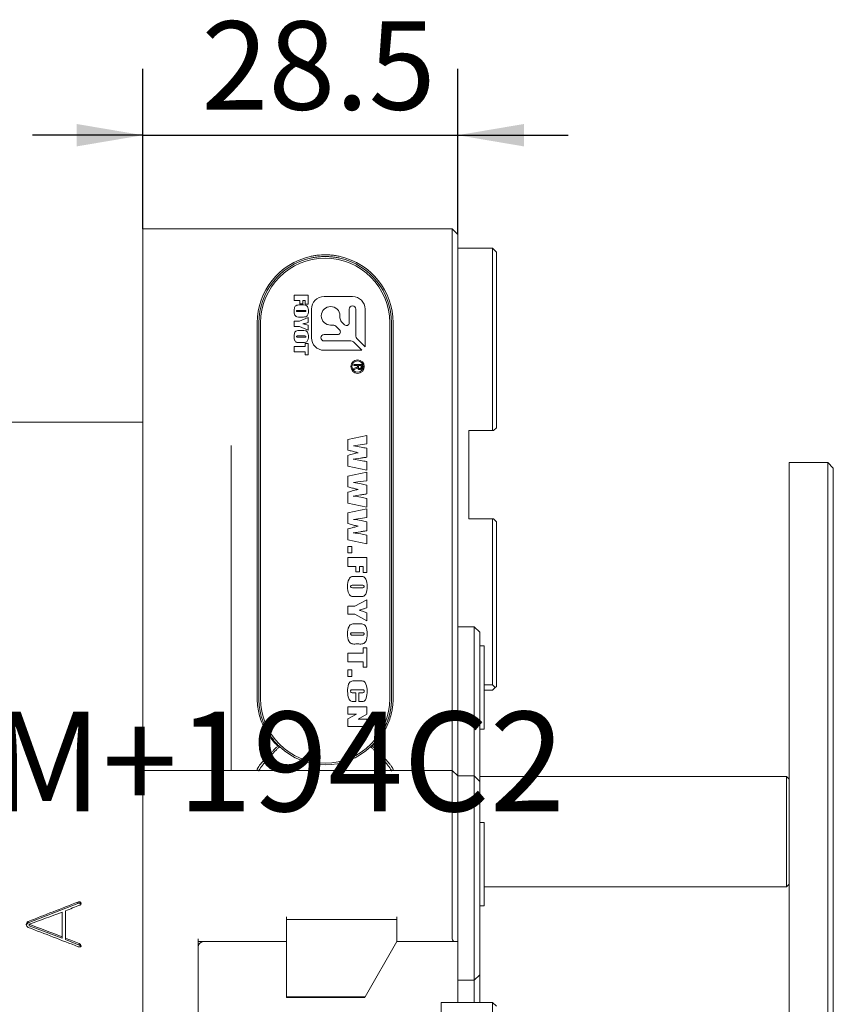
# Model space of a CAD drawing. Units: millimetres. Extents: x 0 to 548, y -1 to 746.
# Drawn here: x 204 to 241, y 132 to 177 of the extents above; entities that cross this region are included whole.
import ezdxf

# ---------------------------------------------------------------- set-up
doc = ezdxf.new("R2010")
doc.units = ezdxf.units.MM
doc.layers.add('图框', color=179, linetype='Continuous')
doc.styles.add('SLDTEXTSTYLE0', font='TXT', dxfattribs={"width": 0.7, "bigfont": 'bigfont'})
doc.styles.add('SLDTEXTSTYLE1', font='TXT', dxfattribs={"width": 0.7})
doc.dimstyles.new('SLDDIMSTYLE1', dxfattribs={"dimtxt": 4, "dimasz": 3, "dimexe": 0, "dimexo": 0.0625, "dimgap": 1, "dimtad": 2, "dimlfac": 2, "dimrnd": 1e-09, "dimzin": 12, "dimdsep": 46, "dimtxsty": 'SLDTEXTSTYLE1', "dimsah": 1, "dimcen": 0.09, "dimadec": 0, "dimazin": 3, "dimtfac": 1, "dimtmove": 0, "dimatfit": 0, "dimfxl": 0, "dimfrac": 2, "dimtolj": 1, "dimtzin": 12, "dimarcsym": 0})

# ---------------------------------------------------------------- blocks, each defined once
blk = doc.blocks.new('_D_39')
at = {"layer": '图框'}
for p, q in [((209.722, 167.219), (209.722, 174.459)), ((223.972, 166.969), (223.972, 174.459)), ((209.722, 171.459), (204.722, 171.459)), ((209.722, 171.459), (223.972, 171.459)), ((223.972, 171.459), (228.972, 171.459))]:
    blk.add_line(p, q, dxfattribs=at)
for points in [[(209.722, 171.459), (206.722, 171.967), (206.722, 170.951)], [(223.972, 171.459), (226.972, 170.951), (226.972, 171.967)]]:
    blk.add_solid(points, dxfattribs=at)
at = {"layer": '图框', "insert": (212.372, 176.615), "char_height": 4, "attachment_point": 1, "style": 'SLDTEXTSTYLE1'}
blk.add_mtext('28.5', dxfattribs=at)

msp = doc.modelspace()

# ---------------------------------------------------------------- linework, layer by layer
at = {"color": 7, "linetype": 'Continuous', "lineweight": 15}
for p, q in [((209.721832, 167.218572), (223.721832, 167.218572)), ((209.721832, 165.968572), (209.721832, 167.218572)), ((223.721832, 165.968572), (223.721832, 167.218572)), ((223.721832, 167.218572), (223.971832, 166.968572)), ((223.971832, 166.968572), (223.971832, 165.968572)), ((225.546832, 166.34399), (223.971832, 166.34399)), ((225.546832, 158.09399), (225.546832, 166.34399)), ((225.546832, 166.34399), (225.721832, 166.16899)), ((209.721832, 165.968572), (209.721832, 157.41791)), ((223.721832, 146.468572), (223.721832, 165.968572)), ((223.971832, 165.968572), (223.971832, 146.468572)), ((225.721832, 166.16899), (225.721832, 158.21899)), ((216.576378, 163.972636), (216.576378, 164.219729)), ((216.576378, 164.219729), (217.201378, 164.219729)), ((216.830739, 163.972636), (216.576378, 163.972636)), ((216.830739, 163.827287), (216.830739, 163.972636)), ((216.961553, 163.972636), (216.961553, 163.827287)), ((217.063297, 163.972636), (216.961553, 163.972636)), ((217.063297, 163.812752), (217.063297, 163.972636)), ((217.201378, 164.219729), (217.201378, 163.812752)), ((219.209795, 164.154289), (217.919841, 164.154289)), ((217.039564, 163.529322), (216.750116, 163.529322)), ((216.961553, 163.827287), (216.830739, 163.827287)), ((216.836417, 163.776415), (216.94134, 163.776415)), ((217.201378, 163.812752), (217.063297, 163.812752)), ((217.351091, 163.585539), (217.351091, 162.295585)), ((219.064845, 162.9685), (219.064845, 163.585539)), ((219.356045, 163.585539), (219.356045, 162.368319)), ((219.778545, 161.878509), (219.778545, 163.585539)), ((216.754658, 163.47845), (217.039564, 163.47845)), ((216.802918, 163.042404), (217.201378, 163.202287)), ((216.94134, 163.231357), (216.836417, 163.231357)), ((217.201378, 163.202287), (217.201378, 162.980971)), ((218.642345, 163.285535), (218.642345, 163.197834)), ((214.896832, 146.468572), (214.896832, 162.968572)), ((214.971832, 162.968572), (214.971832, 146.468572)), ((215.046832, 162.968572), (215.046832, 145.968572)), ((216.576378, 163.042404), (216.802918, 163.042404)), ((216.576378, 162.809845), (216.576378, 163.042404)), ((216.804849, 162.809845), (216.576378, 162.809845)), ((217.201378, 162.642694), (216.804849, 162.809845)), ((217.201378, 162.864465), (217.201378, 162.642694)), ((218.307546, 162.863035), (218.219845, 162.863035)), ((218.622908, 162.652663), (218.486774, 162.788796)), ((218.716584, 163.018606), (218.854017, 162.881172)), ((220.896832, 145.968572), (220.896832, 162.968572)), ((220.971832, 146.468572), (220.971832, 162.968572)), ((221.046832, 162.968572), (221.046832, 146.468572)), ((217.039564, 162.373799), (216.750116, 162.373799)), ((216.754658, 162.322927), (217.039564, 162.322927)), ((216.836417, 162.620892), (216.94134, 162.620892)), ((217.919841, 162.441835), (218.53558, 162.441835)), ((219.40364, 162.253414), (219.778545, 161.878509)), ((216.576378, 161.901415), (217.063297, 161.901415)), ((216.576378, 161.654322), (216.576378, 161.901415)), ((216.94134, 162.075834), (216.836417, 162.075834)), ((217.063297, 162.032229), (217.201378, 162.032229)), ((217.063297, 161.901415), (217.063297, 162.032229)), ((217.201378, 162.032229), (217.201378, 161.516241)), ((219.137061, 162.149335), (217.919841, 162.149335)), ((219.626871, 161.726835), (219.251966, 162.10174)), ((217.063297, 161.654322), (216.576378, 161.654322)), ((217.063297, 161.516241), (217.063297, 161.654322)), ((217.201378, 161.516241), (217.063297, 161.516241)), ((217.919841, 161.726835), (219.626871, 161.726835)), ((219.270969, 161.083703), (219.645969, 161.083703)), ((219.270969, 161.033264), (219.270969, 161.083703)), ((219.43325, 161.033264), (219.270969, 161.033264)), ((219.270969, 160.897299), (219.43325, 160.976246)), ((219.439828, 160.928001), (219.270969, 160.844668)), ((219.270969, 160.844668), (219.270969, 160.897299)), ((219.43325, 160.976246), (219.43325, 161.033264)), ((219.604302, 161.033264), (219.474916, 161.033264)), ((219.474916, 161.033264), (219.474916, 160.97186)), ((219.604302, 160.985018), (219.604302, 161.033264)), ((219.645969, 161.083703), (219.645969, 160.974053)), ((209.721832, 158.468572), (195.046832, 158.468572)), ((225.596832, 158.09399), (225.721832, 158.21899)), ((219.004935, 157.695235), (219.854935, 157.876797)), ((219.854935, 157.876797), (219.854935, 157.486797)), ((224.471832, 158.09399), (225.546832, 158.09399)), ((224.471832, 158.09399), (224.471832, 154.09399)), ((225.596832, 158.09399), (225.546832, 158.09399)), ((209.721832, 157.41791), (209.721832, 153.281014)), ((213.721832, 153.281014), (213.721832, 157.41791)), ((219.004935, 157.206797), (219.004935, 157.695235)), ((219.560248, 157.444297), (219.261654, 157.401797)), ((219.854935, 157.486797), (219.560248, 157.444297)), ((219.854935, 157.291641), (219.854935, 156.887735)), ((219.004935, 156.477422), (219.004935, 156.968672)), ((219.57556, 156.843672), (219.241654, 156.791797)), ((219.854935, 156.296797), (219.004935, 156.477422)), ((219.854935, 156.686797), (219.854935, 156.296797)), ((240.721832, 156.64929), (238.971832, 156.64929)), ((238.971832, 156.64929), (238.971832, 156.20995)), ((240.971832, 156.39929), (240.721832, 156.64929)), ((240.721832, 156.20995), (240.721832, 156.64929)), ((240.971832, 156.39929), (240.971832, 156.033173)), ((219.004935, 156.032235), (219.854935, 156.213797)), ((219.004935, 155.543797), (219.004935, 156.032235)), ((219.854935, 156.213797), (219.854935, 155.823797)), ((238.971832, 156.20995), (238.971832, 151.260203)), ((240.721832, 151.260203), (240.721832, 156.20995)), ((240.971832, 156.033173), (240.971832, 151.083426)), ((219.560248, 155.781297), (219.261654, 155.738797)), ((219.854935, 155.823797), (219.560248, 155.781297)), ((219.854935, 155.628641), (219.854935, 155.224735)), ((219.004935, 154.814422), (219.004935, 155.305672)), ((219.57556, 155.180672), (219.241654, 155.128797)), ((219.854935, 154.633797), (219.004935, 154.814422)), ((219.854935, 155.023797), (219.854935, 154.633797)), ((219.004935, 154.369235), (219.854935, 154.550797)), ((219.004935, 153.880797), (219.004935, 154.369235)), ((219.854935, 154.160797), (219.560248, 154.118297)), ((219.854935, 154.550797), (219.854935, 154.160797)), ((219.560248, 154.118297), (219.261654, 154.075797)), ((219.854935, 153.965641), (219.854935, 153.561735)), ((224.471832, 154.09399), (225.546832, 154.09399)), ((225.546832, 146.59399), (225.546832, 154.09399)), ((225.546832, 154.09399), (225.596832, 154.09399)), ((225.721832, 153.96899), (225.596832, 154.09399)), ((225.721832, 153.96899), (225.721832, 146.51899)), ((209.721832, 153.281014), (209.721832, 144.910353)), ((213.721832, 144.910353), (213.721832, 153.281014)), ((219.004935, 153.151422), (219.004935, 153.642672)), ((219.57556, 153.517672), (219.241654, 153.465797)), ((219.854935, 153.360797), (219.854935, 152.970797)), ((219.854935, 152.970797), (219.004935, 153.151422)), ((219.004935, 152.847797), (219.174935, 152.847797)), ((219.004935, 152.557797), (219.004935, 152.847797)), ((219.174935, 152.847797), (219.174935, 152.557797)), ((219.174935, 152.557797), (219.004935, 152.557797)), ((219.004935, 151.944797), (219.004935, 152.344797)), ((219.004935, 152.344797), (219.854935, 152.344797)), ((219.364935, 151.944797), (219.004935, 151.944797)), ((219.364935, 151.704797), (219.364935, 151.944797)), ((219.524935, 151.944797), (219.524935, 151.704797)), ((219.684935, 151.944797), (219.524935, 151.944797)), ((219.684935, 151.674797), (219.684935, 151.944797)), ((219.854935, 152.344797), (219.854935, 151.674797)), ((219.35681, 151.491797), (219.50306, 151.491797)), ((219.524935, 151.704797), (219.364935, 151.704797)), ((219.854935, 151.674797), (219.684935, 151.674797)), ((219.640716, 151.091797), (219.235873, 151.091797)), ((238.971832, 151.260203), (238.971832, 149.138882)), ((240.721832, 149.138882), (240.721832, 151.260203)), ((240.971832, 151.083426), (240.971832, 149.315659)), ((219.242279, 150.981797), (219.640716, 150.981797)), ((219.312591, 150.148797), (219.854935, 150.428797)), ((219.50306, 150.581797), (219.35681, 150.581797)), ((219.854935, 150.428797), (219.854935, 150.071297)), ((219.004935, 150.148797), (219.312591, 150.148797)), ((219.004935, 149.778797), (219.004935, 150.148797)), ((219.312591, 149.778797), (219.004935, 149.778797)), ((219.854935, 149.488797), (219.312591, 149.778797)), ((219.854935, 149.846297), (219.854935, 149.488797)), ((219.35681, 149.345797), (219.50306, 149.345797)), ((240.971832, 149.315659), (240.971832, 129.163116)), ((219.640716, 148.945797), (219.235873, 148.945797)), ((219.242279, 148.835797), (219.640716, 148.835797)), ((223.971832, 149.218572), (224.721832, 149.218572)), ((224.721832, 148.718572), (224.721832, 149.218572)), ((224.971832, 148.968572), (224.721832, 149.218572)), ((224.971832, 148.968572), (224.971832, 148.718572)), ((238.971832, 149.138882), (238.971832, 128.986339)), ((240.721832, 128.986339), (240.721832, 149.138882)), ((219.50306, 148.435797), (219.35681, 148.435797)), ((223.971832, 146.468572), (223.971832, 148.718572)), ((224.721832, 146.468572), (224.721832, 148.718572)), ((224.971832, 148.718572), (224.971832, 146.468572)), ((219.004935, 148.022797), (219.684935, 148.022797)), ((219.004935, 147.622797), (219.004935, 148.022797)), ((219.684935, 148.262797), (219.854935, 148.262797)), ((219.684935, 148.022797), (219.684935, 148.262797)), ((219.854935, 148.262797), (219.854935, 147.392797)), ((225.161832, 148.351072), (224.971832, 148.351072)), ((225.161832, 148.351072), (225.161832, 145.447139)), ((219.684935, 147.622797), (219.004935, 147.622797)), ((219.684935, 147.392797), (219.684935, 147.622797)), ((219.004935, 147.259797), (219.174935, 147.259797)), ((219.004935, 146.969797), (219.004935, 147.259797)), ((219.174935, 147.259797), (219.174935, 146.969797)), ((219.854935, 147.392797), (219.684935, 147.392797)), ((219.174935, 146.969797), (219.004935, 146.969797)), ((219.306185, 146.766797), (219.555716, 146.766797)), ((225.161832, 146.59399), (225.546832, 146.59399)), ((225.546832, 146.59399), (225.671832, 146.46899)), ((214.896832, 145.978376), (214.896832, 146.468572)), ((214.971832, 146.468572), (214.971832, 145.968572)), ((219.629466, 146.366797), (219.226654, 146.366797)), ((219.24056, 146.226797), (219.354935, 146.226797)), ((219.354935, 146.226797), (219.354935, 145.826797)), ((219.494935, 146.226797), (219.640248, 146.226797)), ((219.494935, 145.826797), (219.494935, 146.226797)), ((220.971832, 145.968572), (220.971832, 146.468572)), ((221.046832, 146.468572), (221.046832, 145.978376)), ((223.721832, 142.718572), (223.721832, 146.468572)), ((223.971832, 142.468572), (223.971832, 146.468572)), ((224.721832, 142.468572), (224.721832, 146.468572)), ((224.971832, 146.468572), (224.971832, 142.218572)), ((225.546832, 146.34399), (225.161832, 146.34399)), ((225.671832, 146.46899), (225.546832, 146.34399)), ((225.671832, 146.46899), (225.721832, 146.51899)), ((219.354935, 145.826797), (219.320716, 145.826797)), ((219.573998, 145.826797), (219.494935, 145.826797)), ((219.004935, 145.593797), (219.854935, 145.593797)), ((219.004935, 145.263797), (219.004935, 145.593797)), ((219.391341, 145.263797), (219.004935, 145.263797)), ((219.004935, 145.053797), (219.391341, 145.263797)), ((219.854935, 145.253797), (219.472123, 145.033797)), ((219.854935, 145.593797), (219.854935, 145.253797)), ((225.161832, 145.447139), (225.161832, 144.586072)), ((209.721832, 144.910353), (209.721832, 142.718572)), ((213.721832, 142.718572), (213.721832, 144.910353)), ((219.004935, 144.703797), (219.004935, 145.053797)), ((219.472123, 145.033797), (219.854935, 145.033797)), ((219.854935, 145.033797), (219.854935, 144.703797)), ((219.854935, 144.703797), (219.004935, 144.703797)), ((224.971832, 144.586072), (225.161832, 144.586072)), ((209.721832, 142.718572), (217.296832, 142.718572)), ((209.721832, 141.468572), (209.721832, 142.718572)), ((214.896832, 142.718572), (214.896832, 142.750749)), ((218.646832, 142.718572), (223.721832, 142.718572)), ((221.046832, 142.750749), (221.046832, 142.718572)), ((223.721832, 141.468572), (223.721832, 142.718572)), ((223.721832, 142.718572), (223.971832, 142.468572)), ((223.971832, 142.468572), (224.721832, 142.468572)), ((223.971832, 142.468572), (223.971832, 141.468572)), ((224.721832, 141.968572), (224.721832, 142.468572)), ((224.971832, 142.218572), (224.721832, 142.468572)), ((238.846832, 142.446494), (224.971832, 142.446494)), ((224.971832, 142.218572), (224.971832, 141.968572)), ((238.971832, 142.321494), (238.846832, 142.446494)), ((238.846832, 138.606459), (238.846832, 142.446494)), ((224.721832, 133.718572), (224.721832, 141.968572)), ((224.971832, 141.968572), (224.971832, 133.718572)), ((209.721832, 141.468572), (209.721832, 112.968572)), ((223.721832, 135.093572), (223.721832, 141.468572)), ((223.971832, 141.468572), (223.971832, 134.968572)), ((225.161832, 140.351072), (224.971832, 140.351072)), ((225.161832, 140.351072), (225.161832, 136.586072)), ((238.846832, 137.446494), (238.846832, 138.606459)), ((225.161832, 137.446494), (238.846832, 137.446494)), ((238.846832, 137.446494), (238.971832, 137.571494)), ((206.777685, 136.692385), (204.533439, 135.810726)), ((206.219943, 135.123208), (206.219943, 136.362456)), ((206.777685, 136.692385), (206.777685, 136.755454)), ((224.971832, 136.586072), (225.161832, 136.586072)), ((206.060588, 136.298931), (206.060588, 135.187441)), ((216.221832, 136.093572), (216.221832, 135.093572)), ((216.221832, 135.968572), (221.221832, 135.968572)), ((216.221832, 132.468572), (216.221832, 135.968572)), ((221.221832, 135.093572), (221.221832, 136.093572)), ((221.221832, 135.968572), (221.221832, 134.968572)), ((204.533439, 135.810726), (204.533439, 135.8787)), ((204.573278, 135.682949), (204.573278, 135.751027)), ((206.060588, 135.120731), (204.573278, 135.682949)), ((206.060588, 135.120731), (206.060588, 135.187441)), ((206.219943, 135.056843), (206.219943, 135.123208)), ((206.844082, 134.814067), (206.219943, 135.056843)), ((212.221832, 119.343572), (212.221832, 135.093572)), ((206.844082, 134.814067), (206.844082, 134.878775)), ((216.221832, 134.968572), (212.221832, 134.968572)), ((212.346832, 134.968572), (212.346832, 134.935078)), ((221.221832, 134.968572), (219.778456, 132.468572)), ((223.846832, 134.968572), (221.221832, 134.968572)), ((223.971832, 134.968572), (223.846832, 134.968572)), ((223.971832, 134.968572), (223.971832, 132.218572)), ((224.721832, 133.218572), (224.721832, 133.718572)), ((224.971832, 133.718572), (224.971832, 133.468572)), ((224.971832, 133.468572), (224.721832, 133.218572)), ((224.971832, 133.468572), (224.971832, 132.718572)), ((224.721832, 133.218572), (223.971832, 133.218572)), ((224.721832, 132.718572), (224.721832, 133.218572)), ((216.221832, 132.468572), (216.221832, 132.443572)), ((219.778456, 132.468572), (216.221832, 132.468572)), ((216.221832, 132.443572), (219.764022, 132.443572)), ((218.721832, 132.468572), (218.721832, 132.443572)), ((219.764022, 132.443572), (219.778456, 132.468572)), ((224.721832, 132.218572), (224.721832, 132.718572)), ((224.971832, 132.718572), (224.971832, 132.218572)), ((223.221832, 122.218572), (223.221832, 132.218572)), ((223.221832, 132.218572), (225.546832, 132.218572)), ((225.546832, 122.218572), (225.546832, 132.218572)), ((225.721832, 132.043572), (225.546832, 132.218572))]:
    msp.add_line(p, q, dxfattribs=at)
at = {"color": 7, "linetype": 'Continuous', "lineweight": 15, "flags": 128}
for points in [[(217.313295, 165.895401), (217.658246, 165.952138), (218.001381, 165.968426)], [(218.060209, 165.96727), (218.285417, 165.952138), (218.630368, 165.895401)], [(215.908039, 143.791242), (215.868384, 143.803941), (215.828236, 143.816921)], [(220.115425, 143.816922), (220.075287, 143.803945), (220.035623, 143.791242)]]:
    msp.add_lwpolyline(points, dxfattribs=at)
at = {"color": 7, "linetype": 'Continuous', "lineweight": 15}
for radius in [0.305764, 0.256516]:
    msp.add_circle((219.438309, 160.988774), radius, dxfattribs=at)
for centre, radius, start, end in [((217.971832, 162.968572), 3.075, 102.6803835, 180), ((217.971832, 162.968572), 3, 102.6803835, 180), ((217.971832, 162.968572), 2.925, 0, 180), ((217.971832, 162.968572), 3, 0, 77.3196165), ((217.971832, 162.968572), 3.075, 0, 77.3196165), ((217.919841, 163.585539), 0.56875, 90, 180), ((219.209795, 163.585539), 0.56875, 0, 90), ((218.219845, 163.285535), 0.4225, 0, 270), ((219.210445, 163.585539), 0.1456, 0, 180), ((218.895812, 163.197834), 0.253468, 180, 225), ((218.307546, 162.609567), 0.253468, 45, 90), ((218.53558, 162.565335), 0.1235, 270, 45), ((218.941345, 162.9685), 0.1235, 225, 0), ((217.919841, 162.295585), 0.56875, 180, 270), ((217.919841, 162.295585), 0.14625, 90, 270), ((219.518545, 162.368319), 0.1625, 180, 225), ((219.137061, 161.986835), 0.1625, 45, 90), ((217.971832, 145.968572), 2.925, 180, 0), ((217.971832, 145.968572), 3, 314.2259574, 0), ((217.971832, 145.968572), 3, 226.5334902, 313.4665078), ((223.846832, 135.093572), 0.125, 180, 270), ((212.471832, 134.718572), 0.25, 90, 180)]:
    msp.add_arc(centre, radius, start, end, dxfattribs=at)
for centre, major_axis, ratio, start_param, end_param in [((204.151217, 127.218572), (76.484091, 30.371823), 0.096180552, 1.498299821, 1.527627805), ((204.617186, 127.218572), (75.753078, 30.376543), 0.096851078, 1.502334142, 1.510835827), ((204.512694, 127.218572), (81.347579, 30.342806), 0.091890443, 1.517516292, 1.535790112), ((204.225464, 127.218572), (78.310712, -30.360452), 0.094534582, 1.574597937, 1.603500147), ((204.632484, 127.218572), (79.494821, -30.353391), 0.093489968, 1.588524041, 1.607222625), ((204.667858, 127.218572), (77.248229, -30.366994), 0.095486868, 1.580159754, 1.588236097)]:
    msp.add_ellipse(centre, major_axis=major_axis, ratio=ratio, start_param=start_param, end_param=end_param, dxfattribs=at)
for points, knots in [([(217.296832, 165.968572), (217.324723, 165.974997), (217.38049, 165.987843), (217.492848, 166.009364), (217.689867, 166.038545), (217.916953, 166.051716), (218.143006, 166.044933), (218.311783, 166.029993), (218.451811, 166.009181), (218.563442, 165.987785), (218.619026, 165.974978), (218.646832, 165.968572)], [0, 0, 0, 0, 0.063029234, 0.126019496, 0.251887725, 0.50147382, 0.625566924, 0.74973073, 0.874391509, 0.937165911, 1, 1, 1, 1]), ([(218.630368, 165.895401), (218.603187, 165.901288), (218.548932, 165.913039), (218.467109, 165.927766), (218.385201, 165.940348), (218.299267, 165.951085), (218.217092, 165.958912), (218.107381, 165.966321), (218.028157, 165.968553), (217.917541, 165.968591), (217.806583, 165.965542), (217.668954, 165.954138), (217.558981, 165.940425), (217.476667, 165.927788), (217.394699, 165.913033), (217.340436, 165.90128), (217.313295, 165.895401)], [0, 0, 0, 0, 0.062831081, 0.125415638, 0.18780417, 0.250045471, 0.321058763, 0.374276877, 0.498476026, 0.500005929, 0.624199099, 0.749118864, 0.811864612, 0.874565166, 0.937260122, 1, 1, 1, 1]), ([(216.561844, 163.50752), (216.564059, 163.549675), (216.568464, 163.633484), (216.625916, 163.749409), (216.737379, 163.77853), (216.803177, 163.777125), (216.836417, 163.776415)], [0, 0, 0, 0, 0.281865877, 0.56037593, 0.777917813, 1, 1, 1, 1]), ([(216.561844, 163.50752), (216.564059, 163.549675), (216.568464, 163.633484), (216.625916, 163.749409), (216.737379, 163.77853), (216.803177, 163.777125), (216.836417, 163.776415)], [0, 0, 0, 0, 0.281865877, 0.56037593, 0.777917813, 1, 1, 1, 1]), ([(216.750116, 163.529322), (216.736348, 163.52896), (216.715712, 163.528417), (216.692438, 163.527883), (216.683204, 163.52266), (216.679, 163.516864), (216.678473, 163.511594), (216.678123, 163.508088)], [0, 0, 0, 0, 0.500803886, 0.750647981, 0.813181245, 0.875718395, 1, 1, 1, 1]), ([(216.94134, 163.776415), (216.990024, 163.779605), (217.057715, 163.784039), (217.136076, 163.745452), (217.182405, 163.690394), (217.211448, 163.607745), (217.214423, 163.540969), (217.215913, 163.50752)], [0, 0, 0, 0, 0.314199667, 0.43686504, 0.560008561, 0.779598613, 1, 1, 1, 1]), ([(217.099634, 163.506384), (217.099365, 163.509398), (217.098828, 163.515419), (217.093918, 163.523873), (217.0848, 163.526567), (217.066997, 163.529233), (217.051757, 163.529283), (217.039564, 163.529322)], [0, 0, 0, 0, 0.124971797, 0.249634848, 0.373854564, 0.499065611, 1, 1, 1, 1]), ([(216.836417, 163.231357), (216.786915, 163.227937), (216.718082, 163.223182), (216.640266, 163.265432), (216.594897, 163.322218), (216.566207, 163.406013), (216.5633, 163.473647), (216.561844, 163.50752)], [0, 0, 0, 0, 0.314044098, 0.436679176, 0.559830994, 0.779549846, 1, 1, 1, 1]), ([(216.678123, 163.508088), (216.67828, 163.504181), (216.678594, 163.496391), (216.684614, 163.485333), (216.696248, 163.481409), (216.719344, 163.478729), (216.738962, 163.478574), (216.754658, 163.47845)], [0, 0, 0, 0, 0.1250532458, 0.2493476616, 0.3735890642, 0.4988428584, 1, 1, 1, 1]), ([(217.215913, 163.50752), (217.213469, 163.464899), (217.208607, 163.380134), (217.153504, 163.262188), (217.041665, 163.228673), (216.975036, 163.230456), (216.94134, 163.231357)], [0, 0, 0, 0, 0.2819592177, 0.5607534243, 0.7778585636, 1, 1, 1, 1]), ([(217.215913, 163.50752), (217.213469, 163.464899), (217.208607, 163.380134), (217.153504, 163.262188), (217.041665, 163.228673), (216.975036, 163.230456), (216.94134, 163.231357)], [0, 0, 0, 0, 0.281959218, 0.560753424, 0.777858564, 1, 1, 1, 1]), ([(217.039564, 163.47845), (217.052347, 163.478646), (217.068323, 163.478891), (217.087346, 163.481896), (217.095741, 163.487483), (217.099271, 163.496819), (217.099513, 163.503192), (217.099634, 163.506384)], [0, 0, 0, 0, 0.500965897, 0.626151203, 0.749910744, 0.874758379, 1, 1, 1, 1]), ([(216.94134, 162.620892), (216.990024, 162.624081), (217.057715, 162.628516), (217.136076, 162.589929), (217.182405, 162.534871), (217.211448, 162.452222), (217.214423, 162.385446), (217.215913, 162.351997)], [0, 0, 0, 0, 0.3141996671, 0.4368650402, 0.5600085613, 0.7795986128, 1, 1, 1, 1]), ([(217.201378, 162.980971), (217.173581, 162.97347), (217.127798, 162.961115), (217.063702, 162.94524), (217.009287, 162.932356), (216.972389, 162.927141), (216.953945, 162.924535)], [0, 0, 0, 0, 0.340046399, 0.56007769, 0.780095855, 1, 1, 1, 1]), ([(216.953945, 162.924535), (217.000319, 162.914091), (217.083133, 162.895442), (217.165247, 162.87393), (217.201378, 162.864465)], [0, 0, 0, 0, 0.559986226, 1, 1, 1, 1]), ([(216.561844, 162.351997), (216.564059, 162.394152), (216.568464, 162.47796), (216.625916, 162.593886), (216.737379, 162.623007), (216.803177, 162.621602), (216.836417, 162.620892)], [0, 0, 0, 0, 0.281865877, 0.56037593, 0.777917813, 1, 1, 1, 1]), ([(216.561844, 162.351997), (216.564059, 162.394152), (216.568464, 162.47796), (216.625916, 162.593886), (216.737379, 162.623007), (216.803177, 162.621602), (216.836417, 162.620892)], [0, 0, 0, 0, 0.281865877, 0.56037593, 0.777917813, 1, 1, 1, 1]), ([(216.836417, 162.075834), (216.786915, 162.072414), (216.718082, 162.067659), (216.640266, 162.109909), (216.594897, 162.166694), (216.566207, 162.25049), (216.5633, 162.318124), (216.561844, 162.351997)], [0, 0, 0, 0, 0.314044098, 0.436679176, 0.559830994, 0.779549846, 1, 1, 1, 1]), ([(216.750116, 162.373799), (216.736348, 162.373437), (216.715712, 162.372894), (216.692438, 162.37236), (216.683204, 162.367137), (216.679, 162.361341), (216.678473, 162.356071), (216.678123, 162.352564)], [0, 0, 0, 0, 0.500803886, 0.750647981, 0.813181245, 0.875718395, 1, 1, 1, 1]), ([(216.678123, 162.352564), (216.67828, 162.348658), (216.678594, 162.340868), (216.684614, 162.32981), (216.696248, 162.325886), (216.719344, 162.323205), (216.738962, 162.323051), (216.754658, 162.322927)], [0, 0, 0, 0, 0.1250532458, 0.2493476616, 0.3735890642, 0.4988428584, 1, 1, 1, 1]), ([(217.215913, 162.351997), (217.213469, 162.309375), (217.208607, 162.224611), (217.153504, 162.106665), (217.041665, 162.07315), (216.975036, 162.074932), (216.94134, 162.075834)], [0, 0, 0, 0, 0.2819592177, 0.5607534243, 0.7778585636, 1, 1, 1, 1]), ([(217.215913, 162.351997), (217.213469, 162.309375), (217.208607, 162.224611), (217.153504, 162.106665), (217.041665, 162.07315), (216.975036, 162.074932), (216.94134, 162.075834)], [0, 0, 0, 0, 0.281959218, 0.560753424, 0.777858564, 1, 1, 1, 1]), ([(217.099634, 162.350861), (217.099365, 162.353875), (217.098828, 162.359896), (217.093918, 162.36835), (217.0848, 162.371044), (217.066997, 162.37371), (217.051757, 162.373759), (217.039564, 162.373799)], [0, 0, 0, 0, 0.124971797, 0.249634848, 0.373854564, 0.499065611, 1, 1, 1, 1]), ([(217.039564, 162.322927), (217.052347, 162.323123), (217.068323, 162.323368), (217.087346, 162.326373), (217.095741, 162.33196), (217.099271, 162.341295), (217.099513, 162.347669), (217.099634, 162.350861)], [0, 0, 0, 0, 0.500965897, 0.626151203, 0.749910744, 0.874758379, 1, 1, 1, 1]), ([(219.538513, 160.855632), (219.526008, 160.856268), (219.501066, 160.857535), (219.470154, 160.875372), (219.449237, 160.900136), (219.442964, 160.918716), (219.439828, 160.928001)], [0, 0, 0, 0, 0.280370491, 0.559215658, 0.779715311, 1, 1, 1, 1]), ([(219.474916, 160.97186), (219.475835, 160.962175), (219.477668, 160.942848), (219.492192, 160.918269), (219.515587, 160.907109), (219.530856, 160.906418), (219.538513, 160.906071)], [0, 0, 0, 0, 0.28045404, 0.559624354, 0.779188833, 1, 1, 1, 1]), ([(219.538513, 160.906071), (219.549572, 160.907082), (219.571624, 160.909098), (219.602171, 160.938411), (219.603493, 160.96732), (219.604302, 160.985018)], [0, 0, 0, 0, 0.2806531537, 0.5595886012, 1, 1, 1, 1]), ([(219.645969, 160.974053), (219.644813, 160.957038), (219.642507, 160.923103), (219.618835, 160.879244), (219.578729, 160.857703), (219.551946, 160.856324), (219.538513, 160.855632)], [0, 0, 0, 0, 0.280749633, 0.559909132, 0.779261043, 1, 1, 1, 1]), ([(219.261654, 157.401797), (219.372871, 157.383769), (219.57148, 157.351574), (219.768321, 157.309954), (219.854935, 157.291641)], [0, 0, 0, 0, 0.559980198, 1, 1, 1, 1]), ([(219.460091, 157.091797), (219.408499, 157.104799), (219.323523, 157.126213), (219.205223, 157.156271), (219.10505, 157.181421), (219.038307, 157.198339), (219.004935, 157.206797)], [0, 0, 0, 0, 0.3399997227, 0.559999363, 0.7799996752, 1, 1, 1, 1]), ([(219.004935, 156.968672), (219.089212, 156.994203), (219.239712, 157.039794), (219.392751, 157.075907), (219.460091, 157.091797)], [0, 0, 0, 0, 0.5599788615, 1, 1, 1, 1]), ([(219.854935, 156.887735), (219.823288, 156.882648), (219.771162, 156.874269), (219.698518, 156.862858), (219.637026, 156.853351), (219.596049, 156.846898), (219.57556, 156.843672)], [0, 0, 0, 0, 0.339996856, 0.559997698, 0.77999881, 1, 1, 1, 1]), ([(219.241654, 156.791797), (219.35706, 156.777504), (219.563148, 156.75198), (219.765776, 156.706715), (219.854935, 156.686797)], [0, 0, 0, 0, 0.5599889629, 1, 1, 1, 1]), ([(219.460091, 155.428797), (219.408499, 155.441799), (219.323523, 155.463213), (219.205223, 155.493271), (219.10505, 155.518421), (219.038307, 155.535339), (219.004935, 155.543797)], [0, 0, 0, 0, 0.339999723, 0.559999363, 0.779999675, 1, 1, 1, 1]), ([(219.261654, 155.738797), (219.372871, 155.720769), (219.57148, 155.688574), (219.768321, 155.646954), (219.854935, 155.628641)], [0, 0, 0, 0, 0.5599801981, 1, 1, 1, 1]), ([(219.004935, 155.305672), (219.089212, 155.331203), (219.239712, 155.376794), (219.392751, 155.412907), (219.460091, 155.428797)], [0, 0, 0, 0, 0.5599788615, 1, 1, 1, 1]), ([(219.241654, 155.128797), (219.35706, 155.114504), (219.563148, 155.08898), (219.765776, 155.043715), (219.854935, 155.023797)], [0, 0, 0, 0, 0.559988963, 1, 1, 1, 1]), ([(219.854935, 155.224735), (219.823288, 155.219648), (219.771162, 155.211269), (219.698518, 155.199858), (219.637026, 155.190351), (219.596049, 155.183898), (219.57556, 155.180672)], [0, 0, 0, 0, 0.339996856, 0.559997698, 0.77999881, 1, 1, 1, 1]), ([(219.460091, 153.765797), (219.408499, 153.778799), (219.323523, 153.800213), (219.205223, 153.830271), (219.10505, 153.855421), (219.038307, 153.872339), (219.004935, 153.880797)], [0, 0, 0, 0, 0.339999723, 0.559999363, 0.779999675, 1, 1, 1, 1]), ([(219.004935, 153.642672), (219.089212, 153.668203), (219.239712, 153.713794), (219.392751, 153.749907), (219.460091, 153.765797)], [0, 0, 0, 0, 0.5599788615, 1, 1, 1, 1]), ([(219.261654, 154.075797), (219.372871, 154.057769), (219.57148, 154.025574), (219.768321, 153.983954), (219.854935, 153.965641)], [0, 0, 0, 0, 0.559980198, 1, 1, 1, 1]), ([(219.241654, 153.465797), (219.35706, 153.451504), (219.563148, 153.42598), (219.765776, 153.380715), (219.854935, 153.360797)], [0, 0, 0, 0, 0.559988963, 1, 1, 1, 1]), ([(219.854935, 153.561735), (219.823288, 153.556648), (219.771162, 153.548269), (219.698518, 153.536858), (219.637026, 153.527351), (219.596049, 153.520898), (219.57556, 153.517672)], [0, 0, 0, 0, 0.339996856, 0.559997698, 0.77999881, 1, 1, 1, 1]), ([(218.984935, 151.036797), (218.990661, 151.155474), (218.997827, 151.303992), (219.100099, 151.450401), (219.209987, 151.499676), (219.297919, 151.494958), (219.35681, 151.491797)], [0, 0, 0, 0, 0.4988164, 0.624249792, 0.748350232, 1, 1, 1, 1]), ([(218.984935, 151.036797), (218.990661, 151.155474), (218.997827, 151.303992), (219.100099, 151.450401), (219.209987, 151.499676), (219.297919, 151.494958), (219.35681, 151.491797)], [0, 0, 0, 0, 0.4988164, 0.624249792, 0.748350232, 1, 1, 1, 1]), ([(219.50306, 151.491797), (219.561927, 151.494858), (219.649836, 151.499428), (219.759954, 151.450564), (219.862082, 151.303925), (219.869226, 151.155448), (219.874935, 151.036797)], [0, 0, 0, 0, 0.25165132, 0.375805552, 0.501195563, 1, 1, 1, 1]), ([(219.50306, 151.491797), (219.561927, 151.494858), (219.649836, 151.499428), (219.759954, 151.450564), (219.862082, 151.303925), (219.869226, 151.155448), (219.874935, 151.036797)], [0, 0, 0, 0, 0.25165132, 0.375805552, 0.501195563, 1, 1, 1, 1]), ([(219.235873, 151.091797), (219.211871, 151.091412), (219.181873, 151.090929), (219.145774, 151.085441), (219.130877, 151.073411), (219.125578, 151.055578), (219.12515, 151.043585), (219.124935, 151.037579)], [0, 0, 0, 0, 0.501043401, 0.626219253, 0.749725891, 0.8746665, 1, 1, 1, 1]), ([(219.734935, 151.035079), (219.734081, 151.045857), (219.732799, 151.062036), (219.720071, 151.080503), (219.689121, 151.092049), (219.662236, 151.091909), (219.640716, 151.091797)], [0, 0, 0, 0, 0.24925865, 0.37415758, 0.49903582, 1, 1, 1, 1]), ([(219.35681, 150.581797), (219.297938, 150.57873), (219.210022, 150.574149), (219.099935, 150.623057), (218.997702, 150.769612), (218.990606, 150.918121), (218.984935, 151.036797)], [0, 0, 0, 0, 0.251651434, 0.375803223, 0.501189664, 1, 1, 1, 1]), ([(219.35681, 150.581797), (219.297938, 150.57873), (219.210022, 150.574149), (219.099935, 150.623057), (218.997702, 150.769612), (218.990606, 150.918121), (218.984935, 151.036797)], [0, 0, 0, 0, 0.251651434, 0.375803223, 0.501189664, 1, 1, 1, 1]), ([(219.124935, 151.037579), (219.125192, 151.031314), (219.125705, 151.018791), (219.132199, 151.00033), (219.148427, 150.988885), (219.185774, 150.982526), (219.217165, 150.982121), (219.242279, 150.981797)], [0, 0, 0, 0, 0.1252060381, 0.2502574185, 0.3740710409, 0.4992227821, 1, 1, 1, 1]), ([(219.874935, 151.036797), (219.869233, 150.918107), (219.862097, 150.769566), (219.759738, 150.623217), (219.649858, 150.573975), (219.561942, 150.57866), (219.50306, 150.581797)], [0, 0, 0, 0, 0.49883654, 0.624295361, 0.748374138, 1, 1, 1, 1]), ([(219.874935, 151.036797), (219.869233, 150.918107), (219.862097, 150.769566), (219.759738, 150.623217), (219.649858, 150.573975), (219.561942, 150.57866), (219.50306, 150.581797)], [0, 0, 0, 0, 0.49883654, 0.624295361, 0.748374138, 1, 1, 1, 1]), ([(219.640716, 150.981797), (219.661841, 150.981868), (219.688236, 150.981957), (219.719189, 150.991159), (219.73369, 151.008032), (219.734437, 151.024261), (219.734935, 151.035079)], [0, 0, 0, 0, 0.501078976, 0.626088965, 0.750787581, 1, 1, 1, 1]), ([(219.854935, 150.071297), (219.816118, 150.058632), (219.752183, 150.037772), (219.66287, 150.009544), (219.587113, 149.986214), (219.536077, 149.972519), (219.51056, 149.965672)], [0, 0, 0, 0, 0.340007864, 0.560013502, 0.780016476, 1, 1, 1, 1]), ([(219.51056, 149.965672), (219.575202, 149.944423), (219.690637, 149.906478), (219.804732, 149.864686), (219.854935, 149.846297)], [0, 0, 0, 0, 0.559989398, 1, 1, 1, 1]), ([(218.984935, 148.890797), (218.990661, 149.009474), (218.997827, 149.157992), (219.100099, 149.304401), (219.209987, 149.353676), (219.297919, 149.348958), (219.35681, 149.345797)], [0, 0, 0, 0, 0.4988164, 0.624249792, 0.748350232, 1, 1, 1, 1]), ([(218.984935, 148.890797), (218.990661, 149.009474), (218.997827, 149.157992), (219.100099, 149.304401), (219.209987, 149.353676), (219.297919, 149.348958), (219.35681, 149.345797)], [0, 0, 0, 0, 0.4988164, 0.624249792, 0.748350232, 1, 1, 1, 1]), ([(219.50306, 149.345797), (219.561927, 149.348858), (219.649836, 149.353428), (219.759954, 149.304564), (219.862082, 149.157925), (219.869226, 149.009448), (219.874935, 148.890797)], [0, 0, 0, 0, 0.25165132, 0.375805552, 0.501195563, 1, 1, 1, 1]), ([(219.50306, 149.345797), (219.561927, 149.348858), (219.649836, 149.353428), (219.759954, 149.304564), (219.862082, 149.157925), (219.869226, 149.009448), (219.874935, 148.890797)], [0, 0, 0, 0, 0.25165132, 0.375805552, 0.501195563, 1, 1, 1, 1]), ([(219.35681, 148.435797), (219.297938, 148.43273), (219.210022, 148.428149), (219.099935, 148.477057), (218.997702, 148.623612), (218.990606, 148.772121), (218.984935, 148.890797)], [0, 0, 0, 0, 0.251651434, 0.375803223, 0.501189664, 1, 1, 1, 1]), ([(219.35681, 148.435797), (219.297938, 148.43273), (219.210022, 148.428149), (219.099935, 148.477057), (218.997702, 148.623612), (218.990606, 148.772121), (218.984935, 148.890797)], [0, 0, 0, 0, 0.251651434, 0.375803223, 0.501189664, 1, 1, 1, 1]), ([(219.235873, 148.945797), (219.211871, 148.945412), (219.181873, 148.944929), (219.145774, 148.939441), (219.130877, 148.927411), (219.125578, 148.909578), (219.12515, 148.897585), (219.124935, 148.891579)], [0, 0, 0, 0, 0.501043401, 0.626219253, 0.749725891, 0.8746665, 1, 1, 1, 1]), ([(219.124935, 148.891579), (219.125192, 148.885314), (219.125705, 148.872791), (219.132199, 148.85433), (219.148427, 148.842885), (219.185774, 148.836526), (219.217165, 148.836121), (219.242279, 148.835797)], [0, 0, 0, 0, 0.125206038, 0.250257418, 0.374071041, 0.499222782, 1, 1, 1, 1]), ([(219.874935, 148.890797), (219.869233, 148.772107), (219.862097, 148.623566), (219.759738, 148.477217), (219.649858, 148.427975), (219.561942, 148.43266), (219.50306, 148.435797)], [0, 0, 0, 0, 0.49883654, 0.624295361, 0.748374138, 1, 1, 1, 1]), ([(219.874935, 148.890797), (219.869233, 148.772107), (219.862097, 148.623566), (219.759738, 148.477217), (219.649858, 148.427975), (219.561942, 148.43266), (219.50306, 148.435797)], [0, 0, 0, 0, 0.49883654, 0.624295361, 0.748374138, 1, 1, 1, 1]), ([(219.734935, 148.889079), (219.734081, 148.899857), (219.732799, 148.916036), (219.720071, 148.934503), (219.689121, 148.946049), (219.662236, 148.945909), (219.640716, 148.945797)], [0, 0, 0, 0, 0.24925865, 0.37415758, 0.49903582, 1, 1, 1, 1]), ([(219.640716, 148.835797), (219.661841, 148.835868), (219.688236, 148.835957), (219.719189, 148.845159), (219.73369, 148.862032), (219.734437, 148.878261), (219.734935, 148.889079)], [0, 0, 0, 0, 0.501078976, 0.626088965, 0.750787581, 1, 1, 1, 1]), ([(218.984935, 146.291641), (218.989184, 146.404131), (218.994499, 146.544822), (219.070138, 146.696463), (219.164006, 146.76406), (219.249256, 146.765701), (219.306185, 146.766797)], [0, 0, 0, 0, 0.500162536, 0.625553901, 0.749948652, 1, 1, 1, 1]), ([(218.984935, 146.291641), (218.989184, 146.404131), (218.994499, 146.544822), (219.070138, 146.696463), (219.164006, 146.76406), (219.249256, 146.765701), (219.306185, 146.766797)], [0, 0, 0, 0, 0.500162536, 0.625553901, 0.749948652, 1, 1, 1, 1]), ([(219.555716, 146.766797), (219.613017, 146.769402), (219.698947, 146.773308), (219.782313, 146.695885), (219.862713, 146.553057), (219.869505, 146.414027), (219.874935, 146.302891)], [0, 0, 0, 0, 0.249921454, 0.374789018, 0.500229657, 1, 1, 1, 1]), ([(219.555716, 146.766797), (219.613017, 146.769402), (219.698947, 146.773308), (219.782313, 146.695885), (219.862713, 146.553057), (219.869505, 146.414027), (219.874935, 146.302891)], [0, 0, 0, 0, 0.249921454, 0.374789018, 0.500229657, 1, 1, 1, 1]), ([(219.320716, 145.826797), (219.263677, 145.826258), (219.178376, 145.825451), (219.083199, 145.890975), (219.003185, 146.039661), (218.993041, 146.179717), (218.984935, 146.291641)], [0, 0, 0, 0, 0.250676487, 0.374876502, 0.500436157, 1, 1, 1, 1]), ([(219.320716, 145.826797), (219.263677, 145.826258), (219.178376, 145.825451), (219.083199, 145.890975), (219.003185, 146.039661), (218.993041, 146.179717), (218.984935, 146.291641)], [0, 0, 0, 0, 0.250676487, 0.374876502, 0.500436157, 1, 1, 1, 1]), ([(219.226654, 146.366797), (219.201659, 146.367476), (219.170453, 146.368324), (219.136845, 146.350218), (219.126114, 146.327014), (219.125407, 146.30861), (219.124935, 146.296329)], [0, 0, 0, 0, 0.500505997, 0.624857081, 0.749674079, 1, 1, 1, 1]), ([(219.124935, 146.296329), (219.125466, 146.282891), (219.126262, 146.262749), (219.142036, 146.239658), (219.180862, 146.226577), (219.214019, 146.226699), (219.24056, 146.226797)], [0, 0, 0, 0, 0.249713225, 0.374290901, 0.499133836, 1, 1, 1, 1]), ([(219.874935, 146.302891), (219.869363, 146.193609), (219.862393, 146.056907), (219.796118, 145.907837), (219.715076, 145.829055), (219.630456, 145.827701), (219.573998, 145.826797)], [0, 0, 0, 0, 0.500519414, 0.626099059, 0.750534024, 1, 1, 1, 1]), ([(219.874935, 146.302891), (219.869363, 146.193609), (219.862393, 146.056907), (219.796118, 145.907837), (219.715076, 145.829055), (219.630456, 145.827701), (219.573998, 145.826797)], [0, 0, 0, 0, 0.500519414, 0.626099059, 0.750534024, 1, 1, 1, 1]), ([(219.734935, 146.293672), (219.734432, 146.306412), (219.733679, 146.325507), (219.723071, 146.349971), (219.687811, 146.36855), (219.655416, 146.367577), (219.629466, 146.366797)], [0, 0, 0, 0, 0.250314823, 0.375190192, 0.499503256, 1, 1, 1, 1]), ([(219.640248, 146.226797), (219.663957, 146.225693), (219.693543, 146.224314), (219.725079, 146.242258), (219.733999, 146.264753), (219.734561, 146.282104), (219.734935, 146.293672)], [0, 0, 0, 0, 0.500337945, 0.624342853, 0.74954633, 1, 1, 1, 1]), ([(215.828235, 143.816922), (215.806168, 143.838325), (215.762218, 143.880955), (215.69858, 143.947603), (215.625992, 144.028051), (215.546164, 144.123758), (215.431297, 144.275292), (215.299131, 144.478013), (215.115495, 144.83082), (214.980326, 145.225747), (214.918077, 145.596544), (214.902267, 145.785945), (214.897507, 145.895493), (214.897057, 145.950765), (214.896832, 145.978376)], [0, 0, 0, 0, 0.041940178, 0.083534594, 0.124796646, 0.18783008, 0.249826788, 0.375701908, 0.500800898, 0.750846422, 0.874999448, 0.937246787, 0.968652561, 1, 1, 1, 1]), ([(214.971832, 145.968572), (214.972059, 145.940607), (214.972513, 145.884633), (214.97733, 145.773713), (214.993282, 145.581958), (215.038265, 145.313796), (215.124145, 145.007524), (215.238443, 144.719779), (215.377114, 144.453078), (215.536554, 144.208752), (215.68422, 144.023796), (215.793799, 143.904687), (215.858267, 143.839057), (215.89127, 143.807353), (215.90804, 143.791242)], [0, 0, 0, 0, 0.031307245, 0.062664469, 0.124837199, 0.248912831, 0.374307649, 0.499337655, 0.624495244, 0.750331436, 0.875233351, 0.937582828, 0.968283683, 1, 1, 1, 1]), ([(220.035623, 143.791242), (220.052386, 143.807346), (220.085389, 143.839051), (220.149857, 143.90468), (220.22802, 143.989634), (220.318262, 144.097497), (220.43355, 144.249256), (220.566552, 144.453085), (220.705219, 144.719782), (220.819517, 145.007499), (220.891282, 145.263518), (220.932528, 145.475417), (220.954886, 145.637378), (220.969143, 145.801641), (220.970937, 145.913058), (220.971832, 145.968572)], [0, 0, 0, 0, 0.03170072, 0.062411612, 0.124755495, 0.187137825, 0.249675963, 0.375500838, 0.500647258, 0.625665339, 0.751048924, 0.813553523, 0.875184158, 0.937809634, 1, 1, 1, 1]), ([(221.046832, 145.978376), (221.046451, 145.942388), (221.045687, 145.870236), (221.039545, 145.762459), (221.029751, 145.654871), (221.015942, 145.547612), (220.998215, 145.440768), (220.962901, 145.267481), (220.896552, 145.030257), (220.7833, 144.744742), (220.644524, 144.477955), (220.512362, 144.275314), (220.397515, 144.12374), (220.307666, 144.016193), (220.213788, 143.913153), (220.148349, 143.849132), (220.115425, 143.816921)], [0, 0, 0, 0, 0.040846167, 0.081892449, 0.12319104, 0.164793181, 0.206749004, 0.249107381, 0.372005899, 0.499469144, 0.624501831, 0.750310235, 0.812267026, 0.875274109, 0.937247013, 1, 1, 1, 1]), ([(214.896832, 142.750749), (214.897057, 142.754571), (214.897508, 142.762222), (214.902267, 142.780543), (214.918077, 142.818438), (214.980325, 142.918711), (215.115497, 143.08412), (215.299129, 143.285787), (215.431301, 143.424193), (215.546147, 143.540933), (215.635998, 143.630549), (215.729876, 143.722653), (215.795314, 143.78537), (215.828236, 143.816922)], [0, 0, 0, 0, 0.031342978, 0.062753501, 0.125001129, 0.249154733, 0.499201419, 0.624300994, 0.750176698, 0.812164393, 0.875207419, 0.937217456, 1, 1, 1, 1]), ([(215.90804, 143.791242), (215.891273, 143.774574), (215.858269, 143.741765), (215.793802, 143.676898), (215.68422, 143.565175), (215.536554, 143.410323), (215.377114, 143.236473), (215.238443, 143.07793), (215.124145, 142.938451), (215.038265, 142.822037), (214.993282, 142.746958), (214.97733, 142.707397), (214.972513, 142.688315), (214.972059, 142.680365), (214.971832, 142.676393)], [0, 0, 0, 0, 0.031711478, 0.062417171, 0.124766649, 0.249668563, 0.375504755, 0.500662343, 0.625692349, 0.751087168, 0.875162799, 0.937335529, 0.968688216, 1, 1, 1, 1]), ([(220.971832, 142.676393), (220.971435, 142.681728), (220.970641, 142.692421), (220.964257, 142.712812), (220.95251, 142.740099), (220.932494, 142.776798), (220.891304, 142.841144), (220.81951, 142.938461), (220.705221, 143.077929), (220.566552, 143.236469), (220.43355, 143.381497), (220.318262, 143.503485), (220.22802, 143.597214), (220.149859, 143.676901), (220.085392, 143.741766), (220.052389, 143.774575), (220.035623, 143.791242)], [0, 0, 0, 0, 0.0414186423, 0.0830153827, 0.1248285812, 0.1864492531, 0.2489620087, 0.3743437683, 0.499360029, 0.6245046276, 0.7503276712, 0.8128648984, 0.8752463206, 0.937589296, 0.9682949073, 1, 1, 1, 1]), ([(220.115425, 143.816921), (220.137494, 143.795809), (220.181447, 143.75376), (220.245085, 143.691917), (220.317671, 143.620594), (220.397497, 143.540944), (220.512366, 143.424193), (220.644522, 143.285801), (220.783296, 143.13339), (220.896556, 143.000447), (220.967643, 142.907555), (221.008322, 142.846289), (221.030397, 142.806888), (221.044246, 142.774266), (221.045972, 142.758566), (221.046832, 142.750749)], [0, 0, 0, 0, 0.041922437, 0.083495736, 0.124733288, 0.187732472, 0.249699921, 0.375511102, 0.500546549, 0.628003375, 0.750913836, 0.814289029, 0.87681541, 0.938661144, 1, 1, 1, 1]), ([(218.646832, 142.718572), (218.61894, 142.718541), (218.563173, 142.71848), (218.450815, 142.71797), (218.253796, 142.716747), (218.02671, 142.71579), (217.800657, 142.71625), (217.631881, 142.717116), (217.491852, 142.717974), (217.380221, 142.71848), (217.324637, 142.718541), (217.296832, 142.718572)], [0, 0, 0, 0, 0.063029234, 0.126019496, 0.251887725, 0.50147382, 0.625566924, 0.74973073, 0.874391509, 0.937165912, 1, 1, 1, 1]), ([(206.864248, 136.616172), (206.875023, 136.622386), (206.885801, 136.628595), (206.904789, 136.644425), (206.912892, 136.654024), (206.928399, 136.68702), (206.927021, 136.71331), (206.909831, 136.74549), (206.900521, 136.754675), (206.877621, 136.764901), (206.864929, 136.767079), (206.826681, 136.767639), (206.802096, 136.761941), (206.777685, 136.755454)], [0, 0, 0, 0, 0.125, 0.125, 0.25, 0.25, 0.5, 0.5, 0.625, 0.625, 0.75, 0.75, 1, 1, 1, 1]), ([(206.917326, 136.664583), (206.916779, 136.667083), (206.914927, 136.67554), (206.904679, 136.687259), (206.884016, 136.701255), (206.838739, 136.707868), (206.802116, 136.698581), (206.777685, 136.692385)], [0, 0, 0, 0, 0.0499156503, 0.1688629341, 0.2877374979, 0.5248535166, 1, 1, 1, 1]), ([(204.533439, 135.8787), (204.520858, 135.871668), (204.508277, 135.864636), (204.485733, 135.847276), (204.47568, 135.836611), (204.451654, 135.801388), (204.444142, 135.772929), (204.443718, 135.716431), (204.450102, 135.687931), (204.482493, 135.64017), (204.50772, 135.624315), (204.533439, 135.61041)], [0, 0, 0, 0, 0.125, 0.125, 0.25, 0.25, 0.5, 0.5, 0.75, 0.75, 1, 1, 1, 1]), ([(204.533439, 135.810726), (204.508983, 135.794916), (204.472197, 135.771134), (204.450402, 135.728742), (204.448534, 135.711509), (204.448182, 135.708263)], [0, 0, 0, 0, 0.616815032, 0.927812307, 1, 1, 1, 1]), ([(206.79785, 134.737007), (206.821495, 134.730122), (206.845699, 134.722709), (206.882728, 134.725889), (206.895241, 134.7293), (206.91374, 134.745438), (206.918779, 134.757033), (206.925654, 134.792527), (206.91802, 134.817331), (206.887024, 134.854536), (206.86544, 134.866893), (206.844082, 134.878775)], [0, 0, 0, 0, 0.25, 0.25, 0.375, 0.375, 0.5, 0.5, 0.75, 0.75, 1, 1, 1, 1]), ([(206.914368, 134.749805), (206.910825, 134.757306), (206.897009, 134.786548), (206.866653, 134.802332), (206.844082, 134.814067)], [0, 0, 0, 0, 0.256496116, 1, 1, 1, 1])]:
    msp.add_open_spline(points, degree=3, knots=knots, dxfattribs=at)

# ---------------------------------------------------------------- texts
at = {"layer": '图框', "insert": (87.072695, 145.370082), "char_height": 4.5, "attachment_point": 1, "style": 'SLDTEXTSTYLE0'}
msp.add_mtext('\\M+189B5\\M+18B8E\\M+19084\\M+197BF\\M+194C2', dxfattribs=at)

# ---------------------------------------------------------------- dimensions: what is measured, and where the dimension line sits
at = {"layer": '图框'}
dim = msp.add_linear_dim(base=(223.971832, 171.458651), p1=(209.721832, 167.218572), p2=(223.971832, 166.968572), angle=0, dimstyle='SLDDIMSTYLE1', dxfattribs=at)
dim.commit()
dim.dimension.update_dxf_attribs({"geometry": '_D_39', "text_midpoint": (216.846832, 171.458651), "dimtype": 160})

doc.saveas('drawing.dxf')
